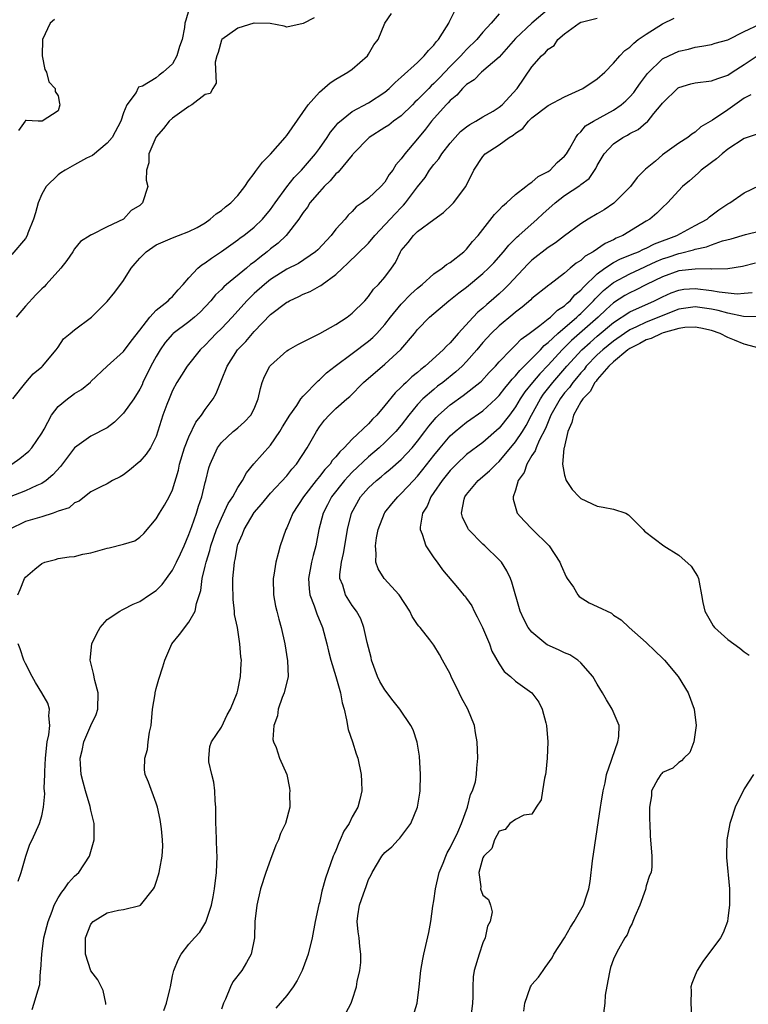
# Model space of a CAD drawing. Units: inches. Extents: x 2502000 to 2503769, y 1473000 to 1476000.
# Drawn here: x 2502716 to 2502805, y 1475165 to 1475285 of the extents above; entities that cross this region are included whole.
import ezdxf

# ---------------------------------------------------------------- set-up
doc = ezdxf.new("R2010")
doc.units = ezdxf.units.IN
doc.header["$MEASUREMENT"] = 0
doc.layers.add('LD25021473_2ft', color=26, linetype='Continuous')

msp = doc.modelspace()

# ---------------------------------------------------------------- linework, layer by layer
at = {"layer": 'LD25021473_2ft'}
for points, elevation in [([(2502781.17, 1475286.83), (2502779, 1475285.01), (2502777, 1475283.11), (2502775, 1475280.84), (2502772.84, 1475279), (2502771.92, 1475278.08), (2502771, 1475277.51), (2502770.49, 1475277), (2502769.81, 1475276.19), (2502769, 1475275.54), (2502768.75, 1475275.25), (2502768.49, 1475275), (2502766.72, 1475273), (2502765.98, 1475272.02), (2502765, 1475270.83), (2502763.43, 1475269), (2502763, 1475268.38), (2502762.35, 1475267.65), (2502761.97, 1475267), (2502761.54, 1475266.46), (2502761, 1475265.52), (2502760.52, 1475265), (2502759, 1475263.59), (2502758.22, 1475263), (2502757.48, 1475262.52), (2502757, 1475261.96), (2502756.52, 1475261.48), (2502756.12, 1475261), (2502755, 1475259.76), (2502754.42, 1475259), (2502752.77, 1475257.23), (2502752.5, 1475257), (2502750.41, 1475255.59), (2502749, 1475254.89), (2502747, 1475253.6), (2502746.26, 1475253), (2502745, 1475251.88), (2502744.54, 1475251.46), (2502744.09, 1475251), (2502742.3, 1475249), (2502741, 1475247.62), (2502740.36, 1475247), (2502739.69, 1475246.31), (2502739, 1475245.58), (2502738.37, 1475245), (2502736.78, 1475243), (2502736.11, 1475241.89), (2502735.53, 1475241), (2502735, 1475240.03), (2502734.57, 1475239), (2502734.29, 1475238.29), (2502733.83, 1475237), (2502733, 1475234.39), (2502732.31, 1475233), (2502731.79, 1475232.21), (2502731, 1475231.34), (2502729.75, 1475230.25), (2502729, 1475229.7), (2502728.57, 1475229.43), (2502727.67, 1475229), (2502727, 1475228.59), (2502726.21, 1475228.21), (2502725, 1475227.59), (2502724.23, 1475227), (2502723.55, 1475226.45), (2502723, 1475226.26), (2502722.34, 1475225.66), (2502721, 1475225.23), (2502720.37, 1475225), (2502719, 1475224.56), (2502717, 1475223.96), (2502715, 1475222.98)], 8552), ([(2502737, 1475286.62), (2502736.61, 1475285.39), (2502736.5, 1475285), (2502736.46, 1475284.46), (2502736.16, 1475283), (2502735.85, 1475282.15), (2502735.53, 1475281), (2502735, 1475280.03), (2502733.87, 1475279), (2502733.35, 1475278.65), (2502733, 1475278.32), (2502731.31, 1475277.31), (2502731, 1475277.2), (2502730.82, 1475277.18), (2502730.77, 1475277), (2502730.53, 1475276.53), (2502729.4, 1475275), (2502729, 1475274.02), (2502728.66, 1475273), (2502727.63, 1475271), (2502727, 1475270.3), (2502725.19, 1475268.81), (2502724.47, 1475268.47), (2502723, 1475267.66), (2502721.84, 1475267), (2502721.34, 1475266.66), (2502721, 1475266.45), (2502719.55, 1475265), (2502719, 1475264.08), (2502718.53, 1475263), (2502718.23, 1475261.77), (2502717.99, 1475261), (2502717.29, 1475259.29), (2502717.21, 1475259), (2502717, 1475258.64), (2502715.33, 1475256.67)], 8542), ([(2502715.34, 1475231), (2502716.3, 1475231.7), (2502717.4, 1475232.6), (2502717.77, 1475233), (2502719, 1475234.78), (2502719.28, 1475235.28), (2502720.18, 1475237), (2502721, 1475238.07), (2502722.16, 1475239), (2502722.64, 1475239.36), (2502723, 1475239.67), (2502723.85, 1475240.15), (2502724.95, 1475241.05), (2502725, 1475241.12), (2502727, 1475243), (2502729, 1475244.79), (2502729.92, 1475246.08), (2502731, 1475247.39), (2502732.22, 1475249), (2502733, 1475249.84), (2502734.46, 1475251), (2502734.71, 1475251.29), (2502735, 1475251.53), (2502735.67, 1475252.33), (2502736.32, 1475253), (2502737, 1475253.81), (2502738.09, 1475255), (2502738.59, 1475255.41), (2502739, 1475255.66), (2502739.77, 1475256.23), (2502741, 1475257.06), (2502742.13, 1475257.87), (2502743, 1475258.47), (2502743.29, 1475258.71), (2502743.71, 1475259), (2502745, 1475260.01), (2502746.02, 1475261), (2502747, 1475262.2), (2502747.55, 1475263), (2502749, 1475264.98), (2502749.88, 1475266.12), (2502750.79, 1475267), (2502752.51, 1475269), (2502753, 1475269.66), (2502753.95, 1475271), (2502754.35, 1475271.65), (2502755, 1475272.42), (2502755.25, 1475272.75), (2502757, 1475274.19), (2502759, 1475275.27), (2502761, 1475276.55), (2502761.54, 1475277), (2502762.25, 1475277.75), (2502763, 1475278.38), (2502765, 1475280.21), (2502765.8, 1475281), (2502766.32, 1475281.68), (2502767, 1475282.31), (2502767.28, 1475282.72), (2502767.55, 1475283), (2502768.54, 1475284.54), (2502768.82, 1475285), (2502768.86, 1475285.14), (2502769.81, 1475287)], 8548), ([(2502775, 1475286.14), (2502774, 1475285), (2502773, 1475283.91), (2502772.24, 1475283), (2502771, 1475281.8), (2502770.61, 1475281.39), (2502770.29, 1475281), (2502769, 1475279.72), (2502767.69, 1475278.31), (2502767, 1475277.6), (2502766.67, 1475277.33), (2502766.37, 1475277), (2502765.68, 1475276.32), (2502765, 1475275.62), (2502764.67, 1475275.33), (2502764.36, 1475275), (2502763, 1475273.67), (2502762.06, 1475273), (2502761.47, 1475272.53), (2502761, 1475272.21), (2502759.06, 1475271), (2502757.13, 1475269), (2502757.08, 1475268.92), (2502757, 1475268.86), (2502755.26, 1475266.74), (2502755, 1475266.54), (2502754.3, 1475265.7), (2502753.57, 1475265), (2502753, 1475264.36), (2502751.83, 1475263), (2502751.51, 1475262.49), (2502751, 1475261.83), (2502750.68, 1475261.32), (2502750.46, 1475261), (2502748.91, 1475259), (2502747.93, 1475258.07), (2502747, 1475257.35), (2502746.59, 1475257), (2502745.69, 1475256.31), (2502745, 1475255.75), (2502744.56, 1475255.44), (2502744.05, 1475255), (2502741.61, 1475253), (2502741.29, 1475252.71), (2502741, 1475252.4), (2502740.28, 1475251.72), (2502739.7, 1475251), (2502738.38, 1475249.62), (2502737.68, 1475249), (2502737, 1475248.44), (2502735.08, 1475247), (2502735, 1475246.93), (2502734.11, 1475245.89), (2502733.48, 1475245), (2502733, 1475244.2), (2502732.34, 1475243), (2502731.38, 1475241), (2502731.27, 1475240.73), (2502731, 1475240.2), (2502730.26, 1475239), (2502729, 1475237.24), (2502727.88, 1475236.12), (2502727, 1475235.44), (2502725, 1475234.42), (2502723, 1475233.01), (2502721.29, 1475230.71), (2502720.33, 1475229.67), (2502719.52, 1475229), (2502719, 1475228.63), (2502718.38, 1475228.38), (2502717, 1475227.73), (2502715, 1475226.95)], 8550), ([(2502715.43, 1475239), (2502717.04, 1475241), (2502717.95, 1475242.05), (2502719, 1475242.9), (2502719.1, 1475243), (2502720.77, 1475245), (2502721, 1475245.32), (2502721.67, 1475246.33), (2502722.48, 1475247), (2502723, 1475247.45), (2502725.09, 1475249), (2502727, 1475250.93), (2502727.93, 1475252.07), (2502729, 1475253.5), (2502729.95, 1475255), (2502730.44, 1475255.56), (2502731, 1475256.24), (2502731.76, 1475257), (2502733, 1475257.86), (2502735, 1475258.73), (2502735.75, 1475259), (2502737, 1475259.48), (2502738, 1475260), (2502739, 1475260.57), (2502739.62, 1475261), (2502740.33, 1475261.67), (2502741, 1475262.06), (2502741.5, 1475262.5), (2502742.14, 1475263), (2502743, 1475263.91), (2502743.84, 1475265), (2502744.29, 1475265.71), (2502745, 1475266.59), (2502745.16, 1475266.84), (2502746.03, 1475267.97), (2502747, 1475268.95), (2502748.8, 1475271), (2502749, 1475271.24), (2502751.62, 1475275), (2502753, 1475276.56), (2502754.29, 1475277.71), (2502755, 1475278.14), (2502756.48, 1475279), (2502757, 1475279.37), (2502758.85, 1475281), (2502759, 1475281.23), (2502759.66, 1475282.34), (2502760.16, 1475283), (2502761, 1475285), (2502761.8, 1475286.2)], 8546), ([(2502752.33, 1475285.67), (2502751, 1475284.97), (2502749, 1475284.53), (2502748.65, 1475284.65), (2502746.97, 1475284.97), (2502745, 1475285.01), (2502744.94, 1475285), (2502743, 1475284.38), (2502741.04, 1475283), (2502741, 1475282.92), (2502740.57, 1475281.43), (2502740.41, 1475281), (2502740.24, 1475280.24), (2502740.36, 1475277.64), (2502739.92, 1475277), (2502739.62, 1475276.38), (2502739, 1475276.27), (2502737.37, 1475275), (2502737, 1475274.81), (2502736.41, 1475274.41), (2502735, 1475273.38), (2502734.6, 1475273), (2502733.88, 1475272.12), (2502733, 1475271.09), (2502732.94, 1475271), (2502732.1, 1475269), (2502732.09, 1475267.91), (2502731.8, 1475267), (2502731.78, 1475265.78), (2502731.96, 1475265), (2502731.33, 1475263), (2502731, 1475262.67), (2502729.93, 1475262.07), (2502729, 1475261), (2502727, 1475260.05), (2502725.1, 1475259.1), (2502725, 1475259.07), (2502724.92, 1475259), (2502723.74, 1475258.26), (2502723, 1475257.35), (2502722.8, 1475257), (2502722.05, 1475255.95), (2502721.33, 1475255), (2502719.55, 1475253), (2502719.28, 1475252.72), (2502719, 1475252.48), (2502718.27, 1475251.73), (2502717, 1475250.34), (2502715.84, 1475249)], 8544), ([(2502716.05, 1475215), (2502716.35, 1475215.66), (2502716.87, 1475217), (2502717, 1475217.17), (2502718.13, 1475218.13), (2502719, 1475218.84), (2502719.36, 1475219), (2502720.66, 1475219.34), (2502721, 1475219.44), (2502722.36, 1475219.64), (2502723, 1475219.69), (2502724.02, 1475219.98), (2502725, 1475220.14), (2502727, 1475220.72), (2502727.24, 1475220.76), (2502729, 1475221.2), (2502730.39, 1475221.61), (2502731, 1475222.04), (2502731.49, 1475222.51), (2502733, 1475224.29), (2502733.39, 1475225), (2502734.02, 1475225.98), (2502734.58, 1475227), (2502735, 1475227.84), (2502735.74, 1475230.26), (2502735.87, 1475231), (2502736.46, 1475233), (2502737, 1475234.35), (2502737.86, 1475236.14), (2502738.54, 1475237), (2502739, 1475237.69), (2502739.97, 1475239), (2502740.33, 1475239.67), (2502741, 1475241.3), (2502741.67, 1475243), (2502742.97, 1475245), (2502743.98, 1475246.02), (2502744.78, 1475247), (2502745, 1475247.25), (2502747, 1475249.31), (2502749, 1475250.82), (2502749.12, 1475250.88), (2502749.32, 1475251), (2502750.47, 1475251.53), (2502751, 1475251.81), (2502751.87, 1475252.13), (2502753, 1475252.79), (2502753.14, 1475252.86), (2502753.3, 1475253), (2502755, 1475254.21), (2502755.81, 1475255), (2502756.44, 1475255.56), (2502759, 1475258.07), (2502759.77, 1475259), (2502762.29, 1475261.71), (2502763, 1475262.45), (2502763.29, 1475262.71), (2502763.54, 1475263), (2502765, 1475264.98), (2502765.91, 1475266.09), (2502766.48, 1475267), (2502767, 1475267.69), (2502767.6, 1475268.4), (2502767.97, 1475269), (2502769, 1475270.33), (2502769.59, 1475271), (2502770.26, 1475271.74), (2502771, 1475272.33), (2502771.39, 1475272.61), (2502772.14, 1475273), (2502773, 1475273.52), (2502774.24, 1475274.24), (2502775, 1475274.7), (2502775.36, 1475275), (2502777.2, 1475277), (2502779, 1475279.66), (2502780.17, 1475281), (2502780.64, 1475281.36), (2502781, 1475281.82), (2502781.71, 1475282.29), (2502782.18, 1475283), (2502783, 1475283.69), (2502784.79, 1475285), (2502785, 1475285.12), (2502785.18, 1475285.18), (2502787, 1475285.6)], 8554), ([(2502720.54, 1475285.46), (2502720.01, 1475285), (2502719.07, 1475283), (2502719.06, 1475281), (2502719.35, 1475279.35), (2502719.57, 1475279), (2502719.84, 1475277.84), (2502720.65, 1475277), (2502720.63, 1475276.63), (2502721, 1475276.12), (2502721.15, 1475275.15), (2502721.19, 1475275), (2502721, 1475274.29), (2502719.04, 1475273), (2502718.53, 1475273), (2502717.07, 1475273.07), (2502717, 1475273.08), (2502716.96, 1475273), (2502716.15, 1475271.85)], 8540), ([(2502717.8, 1475164.2), (2502718.07, 1475165), (2502718.49, 1475166.49), (2502718.75, 1475167.25), (2502718.82, 1475169), (2502718.88, 1475169.12), (2502718.98, 1475171), (2502719.26, 1475173), (2502719.76, 1475175), (2502720.26, 1475176.26), (2502720.52, 1475177), (2502721, 1475177.87), (2502721.44, 1475178.56), (2502721.79, 1475179), (2502722.27, 1475179.73), (2502723, 1475180.52), (2502723.51, 1475181), (2502724.85, 1475183), (2502725, 1475183.56), (2502725.42, 1475185), (2502725.41, 1475187), (2502725.31, 1475187.31), (2502725, 1475188.63), (2502724.91, 1475189.09), (2502724.34, 1475191), (2502724.04, 1475192.04), (2502723.82, 1475193), (2502723.73, 1475194.27), (2502723.69, 1475195), (2502723.92, 1475195.92), (2502724.14, 1475197), (2502725, 1475198.97), (2502725.65, 1475200.35), (2502725.85, 1475201), (2502725.89, 1475203), (2502725.48, 1475204.52), (2502725.34, 1475205.34), (2502724.92, 1475207), (2502725.14, 1475209), (2502725.73, 1475210.27), (2502726.16, 1475211), (2502727, 1475211.99), (2502728.54, 1475213), (2502728.83, 1475213.17), (2502729, 1475213.22), (2502730.17, 1475213.83), (2502731, 1475214.16), (2502732.2, 1475215), (2502733, 1475215.54), (2502733.74, 1475216.26), (2502734.25, 1475217), (2502735, 1475218.01), (2502735.5, 1475219), (2502735.97, 1475220.03), (2502736.41, 1475221), (2502737, 1475222.4), (2502737.35, 1475223.35), (2502737.92, 1475225), (2502738.16, 1475225.84), (2502738.57, 1475227), (2502739, 1475228.74), (2502739.08, 1475229), (2502739.45, 1475230.55), (2502739.62, 1475231), (2502740.51, 1475233), (2502741, 1475233.67), (2502742.44, 1475235), (2502742.76, 1475235.24), (2502743, 1475235.46), (2502743.82, 1475236.18), (2502744.59, 1475237), (2502745, 1475237.78), (2502745.49, 1475239), (2502745.75, 1475240.25), (2502745.99, 1475241), (2502746.26, 1475241.74), (2502746.92, 1475243), (2502747, 1475243.1), (2502749, 1475244.87), (2502749.19, 1475245), (2502750.33, 1475245.67), (2502753.02, 1475247.02), (2502755, 1475248.09), (2502756.4, 1475249), (2502757, 1475249.47), (2502758.53, 1475251), (2502759, 1475251.54), (2502759.59, 1475252.41), (2502760.23, 1475253), (2502761, 1475253.91), (2502761.81, 1475255), (2502762.29, 1475255.71), (2502762.9, 1475257), (2502763, 1475257.15), (2502763.85, 1475258.15), (2502764.49, 1475259), (2502765, 1475259.48), (2502766.98, 1475260.98), (2502768.18, 1475261.82), (2502769.2, 1475262.8), (2502769.39, 1475263), (2502770.9, 1475265), (2502771.9, 1475267), (2502773, 1475268.69), (2502773.28, 1475269), (2502775, 1475270.1), (2502776.21, 1475271), (2502776.72, 1475271.28), (2502777, 1475271.54), (2502777.9, 1475272.1), (2502778.57, 1475273), (2502779, 1475273.4), (2502781, 1475274.93), (2502783, 1475275.98), (2502784.79, 1475276.79), (2502785.22, 1475277), (2502787, 1475278.21), (2502787.91, 1475279), (2502789, 1475280.09), (2502789.75, 1475281), (2502790.36, 1475281.64), (2502791, 1475282.08), (2502791.46, 1475282.54), (2502792.01, 1475283), (2502793, 1475283.66), (2502795, 1475284.91), (2502796.4, 1475285.6)], 8556), ([(2502726.82, 1475164.82), (2502726.82, 1475165), (2502726.52, 1475166.52), (2502725.85, 1475167.85), (2502725, 1475168.94), (2502724.35, 1475171), (2502724.36, 1475173), (2502725, 1475174.65), (2502725.29, 1475175), (2502727, 1475176.03), (2502728.37, 1475176.37), (2502729, 1475176.44), (2502731, 1475176.95), (2502731.06, 1475177), (2502732.65, 1475179), (2502732.79, 1475179.21), (2502733, 1475179.8), (2502733.3, 1475180.7), (2502733.37, 1475181), (2502733.44, 1475181.44), (2502733.74, 1475183), (2502733.8, 1475184.2), (2502733.79, 1475185), (2502733.65, 1475186.35), (2502733.49, 1475187.49), (2502733.16, 1475189), (2502733, 1475189.49), (2502732.05, 1475192.05), (2502731.66, 1475193), (2502731.58, 1475193.58), (2502731.62, 1475195), (2502731.94, 1475196.06), (2502732.03, 1475197), (2502732.19, 1475198.19), (2502732.37, 1475199), (2502732.55, 1475201), (2502732.86, 1475202.86), (2502732.87, 1475203), (2502733, 1475203.52), (2502733.33, 1475204.67), (2502733.81, 1475206.19), (2502734.04, 1475207), (2502734.93, 1475209), (2502735.85, 1475210.15), (2502737, 1475211.66), (2502737.76, 1475213), (2502737.92, 1475213.92), (2502738.46, 1475215.54), (2502738.63, 1475217), (2502739, 1475218.49), (2502739.11, 1475219), (2502739.58, 1475220.42), (2502739.7, 1475221), (2502740.4, 1475223), (2502741, 1475224.38), (2502741.83, 1475226.17), (2502742.37, 1475227), (2502743, 1475228.14), (2502743.55, 1475229), (2502744.05, 1475229.95), (2502744.96, 1475231.04), (2502747, 1475233.34), (2502748.14, 1475235), (2502748.45, 1475235.55), (2502749.35, 1475237), (2502750.2, 1475238.2), (2502750.72, 1475239), (2502751, 1475239.34), (2502752.81, 1475241.19), (2502753, 1475241.33), (2502753.83, 1475242.17), (2502754.91, 1475243), (2502757, 1475244.54), (2502759, 1475246.05), (2502759.51, 1475246.49), (2502760.01, 1475247), (2502761, 1475248.1), (2502761.69, 1475249), (2502763, 1475250.58), (2502764.18, 1475251.82), (2502765, 1475252.55), (2502765.55, 1475253), (2502767, 1475254.31), (2502768.03, 1475255), (2502768.54, 1475255.46), (2502769, 1475255.7), (2502770.65, 1475257), (2502770.82, 1475257.18), (2502771, 1475257.34), (2502771.72, 1475258.28), (2502772.4, 1475259), (2502774.42, 1475261.58), (2502775, 1475262.16), (2502775.4, 1475262.6), (2502775.87, 1475263), (2502777, 1475264.04), (2502778.27, 1475265), (2502778.65, 1475265.35), (2502779, 1475265.53), (2502779.78, 1475266.22), (2502781, 1475266.84), (2502781.22, 1475267), (2502782.07, 1475267.93), (2502783, 1475268.71), (2502783.23, 1475269), (2502783.6, 1475269.6), (2502784.36, 1475271), (2502784.62, 1475271.38), (2502785, 1475271.69), (2502785.57, 1475272.43), (2502786.55, 1475273), (2502789, 1475274.37), (2502789.92, 1475275), (2502790.5, 1475275.5), (2502791, 1475276), (2502791.47, 1475276.53), (2502791.82, 1475277), (2502792.3, 1475277.7), (2502793.16, 1475278.84), (2502795, 1475280.63), (2502795.75, 1475281), (2502797, 1475281.59), (2502798.16, 1475281.84), (2502799, 1475282.08), (2502799.81, 1475282.19), (2502801, 1475282.41), (2502801.43, 1475282.57), (2502803, 1475282.95), (2502805, 1475284), (2502806.89, 1475284.89)], 8558), ([(2502733.93, 1475164.08), (2502734.27, 1475165), (2502734.67, 1475166.67), (2502734.77, 1475167), (2502735, 1475168.34), (2502735.14, 1475169), (2502735.71, 1475170.29), (2502736.04, 1475171), (2502737, 1475172.22), (2502737.7, 1475173), (2502738.33, 1475173.67), (2502739.09, 1475174.91), (2502739.15, 1475175.15), (2502739.77, 1475177), (2502739.98, 1475178.02), (2502740.13, 1475179), (2502740.38, 1475181), (2502740.48, 1475183), (2502740.44, 1475183.56), (2502740.35, 1475186.35), (2502740.3, 1475187), (2502740.3, 1475188.3), (2502740.29, 1475189), (2502740.23, 1475189.77), (2502740.19, 1475191), (2502740.05, 1475192.05), (2502739.8, 1475193), (2502739.46, 1475194.54), (2502739.43, 1475195), (2502739.57, 1475196.43), (2502739.77, 1475197), (2502741, 1475198.8), (2502741.7, 1475200.3), (2502742.09, 1475201), (2502742.92, 1475203), (2502743, 1475203.3), (2502743.34, 1475205), (2502743.42, 1475206.58), (2502743.43, 1475207), (2502743.38, 1475207.38), (2502743.26, 1475209), (2502742.95, 1475211), (2502742.6, 1475212.6), (2502742.6, 1475213), (2502742.41, 1475214.41), (2502742.38, 1475216.38), (2502742.4, 1475217), (2502742.53, 1475218.53), (2502742.59, 1475219), (2502742.68, 1475219.32), (2502742.95, 1475221), (2502743, 1475221.15), (2502743.56, 1475222.44), (2502743.76, 1475223), (2502745, 1475225.09), (2502745.9, 1475226.1), (2502746.63, 1475227), (2502747, 1475227.43), (2502749, 1475229.55), (2502749.62, 1475230.38), (2502750.17, 1475231), (2502751.47, 1475233), (2502752.63, 1475235), (2502753, 1475235.55), (2502753.62, 1475236.38), (2502754.18, 1475237), (2502755, 1475237.8), (2502756.33, 1475239), (2502756.7, 1475239.3), (2502758.39, 1475241), (2502759, 1475241.51), (2502759.79, 1475242.21), (2502761, 1475243.24), (2502762.94, 1475245.06), (2502764.61, 1475247), (2502765, 1475247.49), (2502766.44, 1475249), (2502768.81, 1475251), (2502770.05, 1475251.96), (2502771, 1475252.66), (2502773, 1475254.33), (2502773.69, 1475255), (2502774.33, 1475255.67), (2502775.54, 1475257), (2502776.18, 1475257.82), (2502777.18, 1475258.82), (2502777.4, 1475259), (2502779.65, 1475261), (2502780.35, 1475261.65), (2502781.83, 1475263), (2502783, 1475263.89), (2502784.87, 1475265.13), (2502785, 1475265.26), (2502786.01, 1475265.99), (2502786.81, 1475267.19), (2502787, 1475267.57), (2502787.84, 1475269), (2502789, 1475270.23), (2502790.11, 1475271), (2502790.7, 1475271.3), (2502791, 1475271.48), (2502792.02, 1475271.98), (2502793, 1475272.84), (2502793.1, 1475272.9), (2502793.94, 1475273.94), (2502794.84, 1475275), (2502795, 1475275.22), (2502796.92, 1475277.08), (2502797, 1475277.12), (2502798.44, 1475277.56), (2502799, 1475277.69), (2502801, 1475277.94), (2502801.76, 1475278.24), (2502803, 1475278.65), (2502803.52, 1475279), (2502805, 1475279.94), (2502806.82, 1475281.18)], 8560), ([(2502805.79, 1475276.21), (2502805, 1475275.81), (2502803.83, 1475275), (2502803, 1475274.4), (2502801.11, 1475273.11), (2502799.69, 1475272.31), (2502799, 1475271.67), (2502798.58, 1475271.42), (2502798.1, 1475271), (2502797, 1475270.3), (2502795, 1475268.87), (2502794.11, 1475268.11), (2502792.89, 1475267.11), (2502792.79, 1475267), (2502791.88, 1475266.12), (2502791.06, 1475265), (2502789.02, 1475262.98), (2502787.84, 1475262.16), (2502787, 1475261.64), (2502785.9, 1475261), (2502785, 1475260.45), (2502783, 1475258.96), (2502781.89, 1475258.11), (2502781, 1475257.54), (2502779, 1475255.98), (2502778.5, 1475255.5), (2502776.16, 1475253), (2502775.59, 1475252.41), (2502775, 1475251.86), (2502774.03, 1475251), (2502773.46, 1475250.54), (2502773, 1475250.12), (2502772.38, 1475249.62), (2502771.79, 1475249), (2502769.97, 1475247), (2502769, 1475245.87), (2502768.54, 1475245.46), (2502768.15, 1475245), (2502765.95, 1475243), (2502765.4, 1475242.6), (2502765, 1475242.24), (2502764.3, 1475241.7), (2502763.59, 1475241), (2502763.27, 1475240.73), (2502763, 1475240.43), (2502762.25, 1475239.75), (2502761, 1475238.17), (2502760, 1475237), (2502759.5, 1475236.5), (2502759, 1475235.95), (2502757, 1475234.06), (2502756.01, 1475233), (2502755.48, 1475232.52), (2502755, 1475231.89), (2502754.56, 1475231.44), (2502754.29, 1475231), (2502753.66, 1475230.34), (2502753, 1475229.48), (2502752.77, 1475229.23), (2502752.6, 1475229), (2502751.04, 1475227), (2502749.74, 1475225), (2502749, 1475223.2), (2502748.89, 1475223), (2502748.19, 1475221), (2502747.93, 1475220.07), (2502747.66, 1475219), (2502747.41, 1475217.41), (2502747.33, 1475217), (2502747.37, 1475215), (2502747.62, 1475213.62), (2502747.79, 1475213), (2502748.02, 1475212.02), (2502748.31, 1475211), (2502748.74, 1475209), (2502749.09, 1475206.91), (2502749.15, 1475205), (2502748.66, 1475203), (2502748.43, 1475202.43), (2502747.93, 1475201), (2502747.84, 1475200.16), (2502747.41, 1475199), (2502747.29, 1475197.29), (2502747.38, 1475197), (2502747.7, 1475196.3), (2502748.1, 1475195), (2502748.99, 1475192.99), (2502749.31, 1475191.31), (2502749.36, 1475191), (2502749.34, 1475190.66), (2502749.35, 1475189), (2502748.83, 1475187), (2502748.22, 1475185.78), (2502747.99, 1475185), (2502747.66, 1475184.34), (2502747, 1475182.59), (2502746.43, 1475181), (2502745.79, 1475179), (2502745.31, 1475177), (2502745.09, 1475175), (2502745.02, 1475173), (2502744.64, 1475171), (2502744.05, 1475169.95), (2502743.5, 1475169), (2502742.4, 1475167.6), (2502742.1, 1475167), (2502741.48, 1475165.48), (2502741.25, 1475165), (2502741, 1475164.23)], 8562), ([(2502806.57, 1475271.43), (2502805, 1475270.88), (2502803, 1475269.57), (2502802.28, 1475269), (2502801.61, 1475268.39), (2502801, 1475267.96), (2502799.73, 1475267), (2502799.36, 1475266.64), (2502798.29, 1475265.71), (2502797.42, 1475265), (2502795.6, 1475263), (2502795, 1475262.45), (2502794.28, 1475261.72), (2502793.45, 1475261), (2502793, 1475260.74), (2502790.15, 1475259), (2502789.33, 1475258.67), (2502789, 1475258.49), (2502787.98, 1475258.02), (2502786.49, 1475257), (2502785.52, 1475256.48), (2502785, 1475255.96), (2502784.4, 1475255.6), (2502783.7, 1475255), (2502783, 1475254.37), (2502781.18, 1475253), (2502781.07, 1475252.93), (2502779, 1475251.29), (2502778.86, 1475251.14), (2502777.79, 1475250.21), (2502777, 1475249.61), (2502776.68, 1475249.32), (2502775, 1475247.93), (2502774.02, 1475247), (2502773, 1475245.89), (2502772.26, 1475245), (2502771, 1475243.58), (2502770.44, 1475243), (2502769.7, 1475242.3), (2502768.08, 1475241), (2502767.46, 1475240.54), (2502767, 1475240.16), (2502765.66, 1475239), (2502765, 1475238.29), (2502763.93, 1475237), (2502763, 1475235.78), (2502762.35, 1475235), (2502761, 1475233.65), (2502760.29, 1475233), (2502759, 1475231.9), (2502757, 1475230.01), (2502756.5, 1475229.5), (2502756.06, 1475229), (2502754.48, 1475227), (2502753.99, 1475226.01), (2502753.44, 1475225), (2502752.9, 1475223), (2502752.53, 1475221), (2502752.2, 1475219.8), (2502752.02, 1475219), (2502751.63, 1475217), (2502751.71, 1475215.71), (2502751.8, 1475215), (2502752.35, 1475213.65), (2502752.67, 1475212.67), (2502753.37, 1475211), (2502753.88, 1475209), (2502754.08, 1475208.08), (2502754.38, 1475207), (2502755.01, 1475204.99), (2502755.57, 1475203), (2502755.78, 1475201.78), (2502756, 1475201), (2502756.31, 1475199.69), (2502756.5, 1475198.5), (2502757.02, 1475197), (2502757.5, 1475195.5), (2502757.7, 1475195), (2502758.1, 1475193), (2502758.14, 1475192.14), (2502758.16, 1475191), (2502757.92, 1475189.92), (2502757.69, 1475189), (2502757, 1475187.79), (2502756.62, 1475187), (2502755.97, 1475186.03), (2502755.53, 1475185), (2502755.36, 1475184.64), (2502755, 1475183.69), (2502754.78, 1475183.22), (2502754.68, 1475183), (2502753.71, 1475180.29), (2502753.29, 1475178.71), (2502753, 1475177.29), (2502752.93, 1475177.07), (2502752.48, 1475175), (2502752.1, 1475173), (2502751.61, 1475171), (2502751.46, 1475170.54), (2502750.89, 1475169), (2502750.26, 1475167.74), (2502749.76, 1475167), (2502749, 1475165.92), (2502748.17, 1475165), (2502747.64, 1475164.36)], 8564), ([(2502756.23, 1475163.77), (2502756.88, 1475165), (2502757, 1475165.34), (2502757.52, 1475167), (2502757.62, 1475167.62), (2502757.93, 1475169), (2502758.04, 1475169.96), (2502758.07, 1475171), (2502757.92, 1475171.92), (2502757.84, 1475173), (2502757.73, 1475173.73), (2502757.59, 1475175), (2502757.67, 1475175.67), (2502757.88, 1475177), (2502758.36, 1475178.36), (2502758.71, 1475179.29), (2502759, 1475180.12), (2502759.31, 1475180.69), (2502759.45, 1475181), (2502760.62, 1475183), (2502761, 1475183.42), (2502761.85, 1475184.15), (2502762.62, 1475185), (2502762.82, 1475185.18), (2502764.18, 1475187), (2502765, 1475189), (2502765.28, 1475190.72), (2502765.32, 1475191), (2502765.37, 1475193), (2502765.25, 1475195.25), (2502764.96, 1475196.96), (2502764.45, 1475198.45), (2502764.18, 1475199), (2502762.84, 1475201), (2502762.01, 1475202.01), (2502761, 1475203.34), (2502760.39, 1475204.39), (2502760.11, 1475205), (2502759.37, 1475207), (2502759.31, 1475207.31), (2502758.83, 1475209.17), (2502758.43, 1475211), (2502758.04, 1475212.04), (2502757.51, 1475213), (2502757, 1475213.67), (2502756.18, 1475215), (2502755.84, 1475216.16), (2502755.5, 1475217), (2502755.47, 1475217.47), (2502755.68, 1475219), (2502755.94, 1475220.06), (2502756.08, 1475221), (2502756.44, 1475223), (2502756.92, 1475225), (2502758.03, 1475227), (2502759, 1475228.09), (2502759.96, 1475229), (2502760.54, 1475229.46), (2502761, 1475229.87), (2502761.63, 1475230.37), (2502763, 1475231.58), (2502764.32, 1475233), (2502765, 1475233.81), (2502765.9, 1475235), (2502766.36, 1475235.64), (2502767.28, 1475236.72), (2502767.57, 1475237), (2502769, 1475238.26), (2502770.59, 1475239.41), (2502772.62, 1475241), (2502772.82, 1475241.18), (2502773.78, 1475242.22), (2502774.55, 1475243), (2502775, 1475243.52), (2502776.41, 1475245), (2502777, 1475245.56), (2502777.7, 1475246.3), (2502778.68, 1475247), (2502779.97, 1475247.97), (2502781, 1475248.79), (2502781.26, 1475249), (2502782.13, 1475249.87), (2502783, 1475250.38), (2502783.3, 1475250.7), (2502783.68, 1475251), (2502784.27, 1475251.73), (2502785, 1475252.31), (2502785.31, 1475252.69), (2502787, 1475254.32), (2502787.93, 1475255), (2502789, 1475255.68), (2502789.86, 1475256.14), (2502791, 1475256.58), (2502791.29, 1475256.71), (2502792.03, 1475257), (2502792.67, 1475257.33), (2502793, 1475257.46), (2502794.02, 1475257.98), (2502796.74, 1475259), (2502799, 1475260.22), (2502800.44, 1475261), (2502800.73, 1475261.27), (2502801.87, 1475262.13), (2502803, 1475262.89), (2502803.21, 1475263), (2502805, 1475264.21), (2502806.88, 1475265.12)], 8566), ([(2502764.33, 1475163), (2502764.93, 1475165), (2502765.18, 1475167), (2502765.4, 1475169), (2502765.63, 1475170.37), (2502765.78, 1475171), (2502766.03, 1475172.03), (2502766.38, 1475173.62), (2502766.63, 1475175), (2502766.88, 1475176.88), (2502767, 1475177.51), (2502767.19, 1475179), (2502767.64, 1475181), (2502768.12, 1475182.12), (2502768.45, 1475183), (2502768.61, 1475183.39), (2502769, 1475184.01), (2502769.92, 1475185.92), (2502770.38, 1475187), (2502771.12, 1475189), (2502771.46, 1475190.54), (2502771.72, 1475191), (2502772.08, 1475192.08), (2502772.23, 1475193), (2502772.25, 1475193.75), (2502772.38, 1475195), (2502772.31, 1475197), (2502772.1, 1475198.1), (2502771.98, 1475199), (2502771.16, 1475201), (2502770.38, 1475202.38), (2502770.1, 1475203), (2502769.12, 1475205), (2502769, 1475205.3), (2502768.04, 1475207), (2502767.68, 1475207.68), (2502767, 1475208.84), (2502766.51, 1475209.49), (2502765.32, 1475211), (2502765.16, 1475211.16), (2502765, 1475211.36), (2502764.32, 1475212.32), (2502764.04, 1475213), (2502762.73, 1475215), (2502760.93, 1475217), (2502760.19, 1475218.19), (2502759.9, 1475219), (2502759.95, 1475220.05), (2502759.84, 1475221), (2502759.98, 1475221.98), (2502760.19, 1475223), (2502760.95, 1475225), (2502761, 1475225.06), (2502761.86, 1475226.14), (2502762.57, 1475227), (2502763, 1475227.39), (2502764.49, 1475229), (2502765, 1475229.53), (2502765.66, 1475230.34), (2502767, 1475232.06), (2502767.76, 1475233), (2502769, 1475234.46), (2502769.61, 1475235), (2502771, 1475236.13), (2502773, 1475237.53), (2502774.58, 1475239), (2502775, 1475239.41), (2502775.69, 1475240.31), (2502776.27, 1475241), (2502776.59, 1475241.41), (2502777, 1475241.81), (2502777.52, 1475242.48), (2502778.06, 1475243), (2502779, 1475243.93), (2502780.03, 1475245), (2502780.49, 1475245.51), (2502781, 1475245.89), (2502782.17, 1475247), (2502784.5, 1475249), (2502784.75, 1475249.25), (2502785, 1475249.46), (2502785.76, 1475250.24), (2502786.54, 1475251), (2502786.75, 1475251.25), (2502787.75, 1475252.25), (2502789, 1475253.26), (2502791, 1475254.32), (2502792.82, 1475255.18), (2502793, 1475255.25), (2502794.2, 1475255.8), (2502795, 1475256.13), (2502795.66, 1475256.34), (2502797, 1475256.8), (2502797.18, 1475256.82), (2502798.77, 1475257.23), (2502799, 1475257.32), (2502800.39, 1475257.61), (2502801, 1475257.87), (2502802.35, 1475258.35), (2502803.4, 1475258.6), (2502805.14, 1475259.14), (2502807, 1475259.59)], 8568), ([(2502806.39, 1475255.61), (2502804.78, 1475255.22), (2502803, 1475254.94), (2502801, 1475254.88), (2502800.9, 1475254.9), (2502799, 1475254.89), (2502797, 1475254.67), (2502795, 1475253.96), (2502793.03, 1475253), (2502791.69, 1475252.31), (2502791, 1475252), (2502790.36, 1475251.64), (2502789, 1475250.75), (2502788.07, 1475249.93), (2502787.1, 1475249), (2502783.86, 1475246.14), (2502782.71, 1475245), (2502781, 1475243.14), (2502779.95, 1475242.05), (2502779.07, 1475241), (2502778.15, 1475239.85), (2502777.58, 1475239), (2502777, 1475238.02), (2502776.25, 1475237), (2502775, 1475235.39), (2502773, 1475233.65), (2502771, 1475232.16), (2502769.77, 1475231), (2502769, 1475230.22), (2502768.03, 1475229), (2502767, 1475227.51), (2502766.63, 1475227), (2502766.16, 1475225.84), (2502765.61, 1475225), (2502765.3, 1475223.3), (2502765.32, 1475223), (2502765.58, 1475222.42), (2502766.01, 1475221), (2502767, 1475219.54), (2502767.4, 1475219), (2502768.05, 1475218.05), (2502769.89, 1475215.89), (2502770.63, 1475215), (2502770.81, 1475214.81), (2502771, 1475214.56), (2502771.63, 1475213.63), (2502771.93, 1475213), (2502772.31, 1475212.31), (2502772.93, 1475211), (2502773.8, 1475209), (2502774.11, 1475208.11), (2502775, 1475206.54), (2502775.62, 1475205.62), (2502776.37, 1475205), (2502777, 1475204.43), (2502778.98, 1475202.98), (2502779.83, 1475201.83), (2502780.25, 1475201), (2502780.7, 1475199.3), (2502780.8, 1475199), (2502780.95, 1475197), (2502780.87, 1475195), (2502780.72, 1475193.28), (2502780.68, 1475193), (2502780.54, 1475192.54), (2502780.31, 1475191), (2502780.12, 1475189.88), (2502779.5, 1475189), (2502779, 1475188.12), (2502778.02, 1475188.02), (2502777, 1475187.48), (2502776.31, 1475187), (2502775.73, 1475186.27), (2502775, 1475186.05), (2502774.42, 1475185), (2502774.08, 1475183.92), (2502773.11, 1475183), (2502773, 1475182.78), (2502772.51, 1475181), (2502772.75, 1475179.25), (2502772.71, 1475179), (2502773, 1475178.19), (2502773.67, 1475177.67), (2502773.94, 1475177), (2502774.15, 1475176.15), (2502773.87, 1475175), (2502773.57, 1475174.43), (2502773.26, 1475173), (2502773, 1475172.36), (2502772.53, 1475171), (2502771.93, 1475169), (2502771.8, 1475168.2), (2502771.75, 1475167), (2502771.77, 1475165.77), (2502771.72, 1475165), (2502771.48, 1475163)], 8570), ([(2502778.01, 1475163.99), (2502778.13, 1475165), (2502778.84, 1475167), (2502778.9, 1475167.1), (2502779, 1475167.27), (2502779.82, 1475168.18), (2502780.37, 1475169), (2502780.64, 1475169.36), (2502781.46, 1475170.54), (2502781.68, 1475171), (2502783, 1475173), (2502783.71, 1475174.29), (2502784.18, 1475175), (2502785, 1475176.43), (2502785.3, 1475177), (2502785.74, 1475178.26), (2502785.96, 1475179), (2502786.13, 1475179.87), (2502786.42, 1475182.42), (2502787, 1475186.27), (2502787.39, 1475189), (2502787.49, 1475189.49), (2502787.72, 1475191), (2502787.97, 1475191.97), (2502788.14, 1475193), (2502788.75, 1475194.75), (2502788.81, 1475195), (2502789.53, 1475197), (2502789.65, 1475197.66), (2502789.7, 1475199), (2502788.84, 1475201), (2502788.13, 1475202.13), (2502787.65, 1475203), (2502787, 1475204.05), (2502786.45, 1475205), (2502785, 1475206.66), (2502784.6, 1475207), (2502783.64, 1475207.64), (2502783, 1475207.87), (2502782.26, 1475208.26), (2502780.88, 1475208.88), (2502780.72, 1475209), (2502779, 1475210.44), (2502778.53, 1475211), (2502778.02, 1475212.02), (2502777.58, 1475213), (2502776.55, 1475216.55), (2502776.37, 1475217), (2502775.93, 1475217.93), (2502775.28, 1475219), (2502775, 1475219.3), (2502773.23, 1475221), (2502773, 1475221.2), (2502771.24, 1475223), (2502771.14, 1475223.14), (2502770.51, 1475224.51), (2502770.38, 1475225), (2502770.7, 1475226.7), (2502770.79, 1475227), (2502771, 1475227.3), (2502772.42, 1475229), (2502773.82, 1475230.18), (2502774.61, 1475231), (2502775, 1475231.34), (2502777, 1475233.73), (2502777.83, 1475235), (2502778.28, 1475235.72), (2502778.94, 1475237), (2502780.03, 1475239), (2502780.43, 1475239.57), (2502781.56, 1475241), (2502783.27, 1475243), (2502785.12, 1475245), (2502786.11, 1475245.89), (2502787, 1475246.67), (2502789, 1475248.34), (2502791, 1475249.66), (2502794.02, 1475251), (2502795, 1475251.49), (2502796.04, 1475251.96), (2502797, 1475252.32), (2502797.59, 1475252.41), (2502799, 1475252.52), (2502801, 1475252.28), (2502801.91, 1475252.09), (2502804.13, 1475251.87), (2502805, 1475251.92), (2502805.98, 1475252.02)], 8572), ([(2502807, 1475249.03), (2502804.91, 1475249.09), (2502803, 1475249.47), (2502801.81, 1475249.81), (2502801, 1475249.97), (2502799, 1475250.26), (2502797, 1475249.97), (2502793, 1475248.38), (2502791.82, 1475247.82), (2502791, 1475247.45), (2502790.32, 1475247), (2502789, 1475246.08), (2502787.67, 1475245), (2502787, 1475244.37), (2502785.66, 1475243), (2502785.39, 1475242.61), (2502785, 1475242.2), (2502784.47, 1475241.53), (2502784.01, 1475241), (2502783.6, 1475240.4), (2502783, 1475239.72), (2502782.45, 1475239), (2502781.31, 1475237), (2502780.65, 1475235.35), (2502779.89, 1475233.89), (2502779.51, 1475233), (2502779.39, 1475232.61), (2502779, 1475232.04), (2502778.37, 1475231), (2502778.04, 1475229.96), (2502777.33, 1475229), (2502777, 1475227.83), (2502776.69, 1475227), (2502776.69, 1475226.69), (2502777.18, 1475225), (2502778.05, 1475224.05), (2502779.03, 1475223.03), (2502781.11, 1475221), (2502782.42, 1475219), (2502782.59, 1475218.59), (2502783.2, 1475217.2), (2502783.32, 1475217), (2502784.07, 1475215.93), (2502784.63, 1475215), (2502784.79, 1475214.79), (2502786.01, 1475214.01), (2502787, 1475213.58), (2502788.73, 1475212.73), (2502789, 1475212.5), (2502789.93, 1475211.93), (2502790.92, 1475211), (2502793, 1475209.17), (2502794.08, 1475208.08), (2502795, 1475207.25), (2502795.23, 1475207), (2502796.9, 1475205), (2502798.13, 1475203), (2502798.87, 1475201), (2502799.09, 1475199), (2502798.83, 1475197), (2502798.32, 1475195.68), (2502797.59, 1475195), (2502797.33, 1475194.67), (2502797, 1475194.46), (2502796.25, 1475193.75), (2502795, 1475193.24), (2502794.89, 1475193.11), (2502794.77, 1475193), (2502794.41, 1475192.41), (2502793.65, 1475191), (2502793.63, 1475190.37), (2502793.38, 1475189), (2502793.41, 1475187.41), (2502793.44, 1475187), (2502793.47, 1475185.47), (2502793.68, 1475183), (2502793.67, 1475181.67), (2502793.61, 1475181), (2502793.4, 1475180.6), (2502793, 1475179.36), (2502792.89, 1475178.89), (2502792.2, 1475177), (2502791.58, 1475175.58), (2502791.36, 1475175), (2502791.27, 1475174.73), (2502791, 1475174.24), (2502790.64, 1475173.36), (2502790.37, 1475173), (2502789.58, 1475171.58), (2502789.19, 1475170.81), (2502789, 1475170.37), (2502788.64, 1475169.36), (2502788.55, 1475169), (2502788.28, 1475167.72), (2502787.96, 1475165.96), (2502787.94, 1475165), (2502787.76, 1475163.76)], 8574), ([(2502807, 1475245.16), (2502805, 1475245.69), (2502803.82, 1475246.18), (2502803, 1475246.5), (2502802.04, 1475247), (2502801, 1475247.35), (2502799.66, 1475247.66), (2502799, 1475247.78), (2502797.73, 1475247.73), (2502797, 1475247.62), (2502795.08, 1475247.08), (2502794.86, 1475247), (2502793.6, 1475246.4), (2502793, 1475246.23), (2502792.21, 1475245.79), (2502791, 1475245.18), (2502790.73, 1475245), (2502789, 1475243.55), (2502788.4, 1475243), (2502787, 1475241.35), (2502786.85, 1475241.15), (2502786.71, 1475241), (2502786.12, 1475239.88), (2502785.23, 1475239), (2502785, 1475238.64), (2502784.07, 1475237), (2502783.9, 1475236.1), (2502783.38, 1475235), (2502782.94, 1475233), (2502782.9, 1475232.9), (2502782.76, 1475231), (2502783, 1475229.65), (2502783.21, 1475229), (2502783.91, 1475227.91), (2502784.8, 1475227), (2502785, 1475226.81), (2502787, 1475225.84), (2502787.74, 1475225.74), (2502789, 1475225.47), (2502790.48, 1475225), (2502790.81, 1475224.81), (2502791, 1475224.64), (2502791.81, 1475223.81), (2502792.62, 1475223), (2502792.8, 1475222.8), (2502795.15, 1475221), (2502797, 1475219.85), (2502798.49, 1475218.49), (2502799, 1475217.72), (2502799.28, 1475217.28), (2502799.4, 1475217), (2502799.46, 1475216.54), (2502799.78, 1475215), (2502799.94, 1475214.06), (2502800.16, 1475213), (2502801, 1475211.55), (2502801.19, 1475211.19), (2502801.34, 1475211), (2502803, 1475209.51), (2502804.47, 1475208.47), (2502805, 1475208.03), (2502805.59, 1475207.59)], 8576), ([(2502716.09, 1475179.91), (2502716.48, 1475181), (2502717.04, 1475183), (2502717.53, 1475184.47), (2502717.81, 1475185), (2502718.7, 1475187), (2502719, 1475187.91), (2502719.21, 1475189), (2502719.37, 1475190.63), (2502719.3, 1475191.3), (2502719.36, 1475193), (2502719.35, 1475193.35), (2502719.45, 1475195), (2502719.67, 1475197), (2502719.84, 1475197.84), (2502719.96, 1475199), (2502719.84, 1475200.16), (2502719.93, 1475201), (2502719.72, 1475201.72), (2502719.01, 1475203.01), (2502718.24, 1475204.24), (2502717.81, 1475205), (2502717, 1475206.59), (2502716.81, 1475207), (2502716.36, 1475208.36), (2502716.12, 1475209)], 8554), ([(2502806.14, 1475193), (2502805, 1475191.25), (2502803.87, 1475189), (2502803.35, 1475187.35), (2502803.21, 1475187), (2502802.87, 1475185), (2502802.81, 1475183), (2502802.81, 1475182.81), (2502803.19, 1475179), (2502803.2, 1475177), (2502803, 1475175.38), (2502802.94, 1475175), (2502802.4, 1475173.6), (2502802.08, 1475173), (2502799.91, 1475170.09), (2502799.22, 1475169), (2502799, 1475168.41), (2502798.59, 1475167.41), (2502798.46, 1475167), (2502798.5, 1475166.5), (2502798.44, 1475165), (2502798.55, 1475163.45)], 8576)]:
    msp.add_lwpolyline(points, dxfattribs=dict(at, elevation=elevation))

doc.saveas('drawing.dxf')
